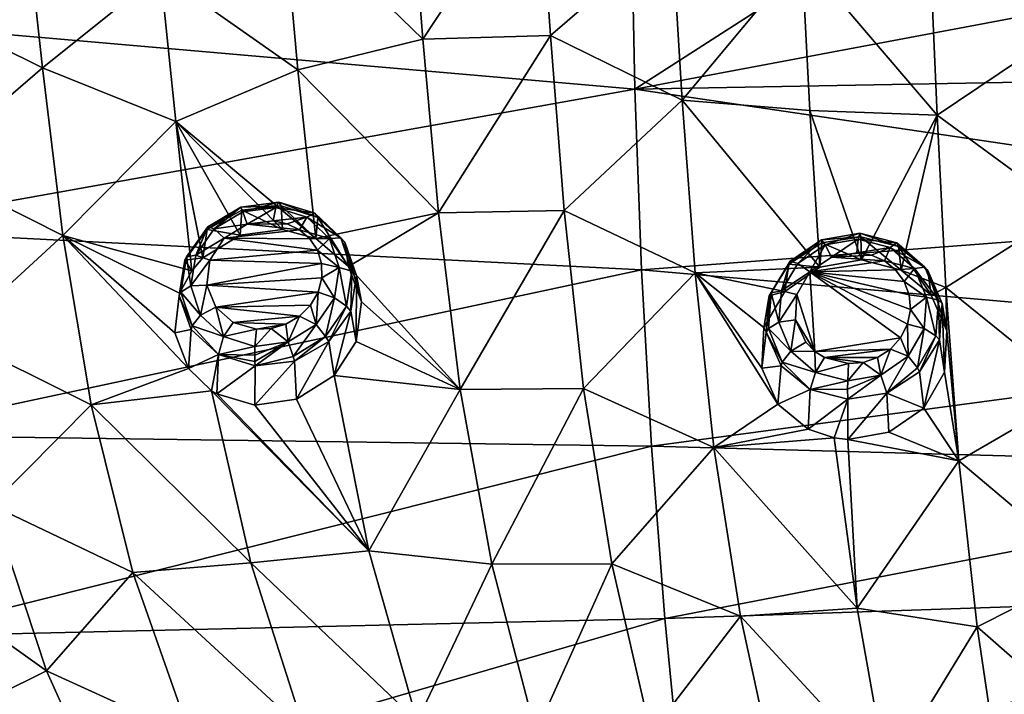
# Model space of a CAD drawing. Units: millimetres. Extents: x -194 to 100, y -1030 to 173.
# Drawn here: x -66 to -50, y -708 to -697 of the extents above; entities that cross this region are included whole.
import ezdxf

# ---------------------------------------------------------------- set-up
doc = ezdxf.new("R2010")
doc.units = ezdxf.units.MM
doc.header["$LTSCALE"] = 41.718519
for name, color, linetype in [('239', 7, 'CONTINUOUS'), ('395', 7, 'CONTINUOUS'), ('406', 7, 'CONTINUOUS'), ('587', 7, 'CONTINUOUS'), ('588', 7, 'CONTINUOUS'), ('589', 7, 'CONTINUOUS'), ('590', 7, 'CONTINUOUS'), ('635', 7, 'CONTINUOUS'), ('636', 7, 'CONTINUOUS'), ('637', 7, 'CONTINUOUS'), ('638', 7, 'CONTINUOUS')]:
    doc.layers.add(name, color=color, linetype=linetype)

msp = doc.modelspace()

# ---------------------------------------------------------------- linework, layer by layer
at = {"layer": '239', "linetype": 'CONTINUOUS'}
for points in [[(-56.015, -698.161, -54.599), (-56.072, -695.22, -51.917), (-68.728, -697.054, -56.972), (-56.015, -698.161, -54.599)], [(-51.878, -695.501, -51.537), (-56.072, -695.22, -51.917), (-56.015, -698.161, -54.599), (-51.878, -695.501, -51.537)], [(-43.1, -695.734, -51.221), (-51.878, -695.501, -51.537), (-56.015, -698.161, -54.599), (-43.1, -695.734, -51.221)], [(-43.1, -697.928, -53.258), (-43.1, -695.734, -51.221), (-56.015, -698.161, -54.599), (-43.1, -697.928, -53.258)], [(-68.537, -700.4, -59.96), (-56.015, -698.161, -54.599), (-68.728, -697.054, -56.972), (-68.537, -700.4, -59.96)], [(-43.1, -700.071, -55.322), (-43.1, -697.928, -53.258), (-56.015, -698.161, -54.599), (-43.1, -700.071, -55.322)], [(-55.907, -701.043, -57.343), (-56.015, -698.161, -54.599), (-68.537, -700.4, -59.96), (-55.907, -701.043, -57.343)], [(-55.907, -701.043, -57.343), (-43.1, -700.071, -55.322), (-56.015, -698.161, -54.599), (-55.907, -701.043, -57.343)], [(-43.1, -702.162, -57.412), (-43.1, -700.071, -55.322), (-55.907, -701.043, -57.343), (-43.1, -702.162, -57.412)], [(-68.243, -703.683, -63.002), (-55.907, -701.043, -57.343), (-68.537, -700.4, -59.96), (-68.243, -703.683, -63.002)], [(-55.746, -703.86, -60.147), (-55.907, -701.043, -57.343), (-68.243, -703.683, -63.002), (-55.746, -703.86, -60.147)], [(-55.746, -703.86, -60.147), (-43.1, -702.162, -57.412), (-55.907, -701.043, -57.343), (-55.746, -703.86, -60.147)], [(-43.1, -704.202, -59.527), (-43.1, -702.162, -57.412), (-55.746, -703.86, -60.147), (-43.1, -704.202, -59.527)], [(-67.844, -706.897, -66.094), (-55.746, -703.86, -60.147), (-68.243, -703.683, -63.002), (-67.844, -706.897, -66.094)], [(-55.533, -706.608, -63.009), (-55.746, -703.86, -60.147), (-67.844, -706.897, -66.094), (-55.533, -706.608, -63.009)], [(-55.533, -706.608, -63.009), (-43.1, -704.202, -59.527), (-55.746, -703.86, -60.147), (-55.533, -706.608, -63.009)], [(-43.1, -706.188, -61.666), (-43.1, -704.202, -59.527), (-55.533, -706.608, -63.009), (-43.1, -706.188, -61.666)], [(-55.272, -709.281, -65.926), (-43.1, -706.188, -61.666), (-55.533, -706.608, -63.009), (-55.272, -709.281, -65.926)], [(-43.1, -708.12, -63.827), (-43.1, -706.188, -61.666), (-55.272, -709.281, -65.926), (-43.1, -708.12, -63.827)], [(-67.349, -710.037, -69.232), (-55.533, -706.608, -63.009), (-67.844, -706.897, -66.094), (-67.349, -710.037, -69.232)], [(-55.272, -709.281, -65.926), (-55.533, -706.608, -63.009), (-67.349, -710.037, -69.232), (-55.272, -709.281, -65.926)]]:
    msp.add_3dface(points, dxfattribs=at)
at = {"layer": '395', "linetype": 'CONTINUOUS'}
for points in [[(-49.209, -697.246, -92.875), (-51.303, -695.894, -92.124), (-49.294, -694.454, -91.551), (-49.209, -697.246, -92.875)], [(-59.396, -697.364, -92.044), (-61.63, -695.196, -90.649), (-59.612, -694.636, -90.651), (-59.396, -697.364, -92.044)], [(-57.551, -694.565, -90.879), (-59.396, -697.364, -92.044), (-59.612, -694.636, -90.651), (-57.551, -694.565, -90.879)], [(-57.551, -694.565, -90.879), (-57.361, -697.307, -92.255), (-59.396, -697.364, -92.044), (-57.551, -694.565, -90.879)], [(-57.551, -694.565, -90.879), (-55.424, -695.636, -91.651), (-57.361, -697.307, -92.255), (-57.551, -694.565, -90.879)], [(-67.638, -696.747, -90.41), (-65.754, -695.187, -89.947), (-65.469, -697.824, -91.368), (-67.638, -696.747, -90.41)], [(-65.754, -695.187, -89.947), (-63.584, -696.312, -90.916), (-65.469, -697.824, -91.368), (-65.754, -695.187, -89.947)], [(-61.63, -695.196, -90.649), (-61.391, -697.855, -92.019), (-63.584, -696.312, -90.916), (-61.63, -695.196, -90.649)], [(-61.391, -697.855, -92.019), (-61.63, -695.196, -90.649), (-59.396, -697.364, -92.044), (-61.391, -697.855, -92.019)], [(-55.424, -695.636, -91.651), (-55.255, -698.336, -92.944), (-57.361, -697.307, -92.255), (-55.424, -695.636, -91.651)], [(-55.255, -698.336, -92.944), (-55.424, -695.636, -91.651), (-53.348, -696.047, -92.042), (-55.255, -698.336, -92.944)], [(-51.303, -695.894, -92.124), (-51.189, -698.579, -93.36), (-53.348, -696.047, -92.042), (-51.303, -695.894, -92.124)], [(-51.189, -698.579, -93.36), (-51.303, -695.894, -92.124), (-49.209, -697.246, -92.875), (-51.189, -698.579, -93.36)], [(-53.218, -698.502, -93.187), (-55.255, -698.336, -92.944), (-53.348, -696.047, -92.042), (-53.218, -698.502, -93.187)], [(-51.189, -698.579, -93.36), (-53.218, -698.502, -93.187), (-53.348, -696.047, -92.042), (-51.189, -698.579, -93.36)], [(-63.584, -696.312, -90.916), (-63.34, -698.677, -92.134), (-65.469, -697.824, -91.368), (-63.584, -696.312, -90.916)], [(-61.391, -697.855, -92.019), (-63.34, -698.677, -92.134), (-63.584, -696.312, -90.916), (-61.391, -697.855, -92.019)], [(-67.307, -699.409, -91.833), (-67.638, -696.747, -90.41), (-65.469, -697.824, -91.368), (-67.307, -699.409, -91.833)], [(-57.361, -697.307, -92.255), (-59.149, -700.138, -93.357), (-59.396, -697.364, -92.044), (-57.361, -697.307, -92.255)], [(-57.361, -697.307, -92.255), (-57.142, -700.1, -93.549), (-59.149, -700.138, -93.357), (-57.361, -697.307, -92.255)], [(-57.361, -697.307, -92.255), (-55.255, -698.336, -92.944), (-57.142, -700.1, -93.549), (-57.361, -697.307, -92.255)], [(-49.111, -700.098, -94.112), (-51.189, -698.579, -93.36), (-49.209, -697.246, -92.875), (-49.111, -700.098, -94.112)], [(-59.149, -700.138, -93.357), (-61.391, -697.855, -92.019), (-59.396, -697.364, -92.044), (-59.149, -700.138, -93.357)], [(-67.307, -699.409, -91.833), (-65.469, -697.824, -91.368), (-65.144, -700.498, -92.72), (-67.307, -699.409, -91.833)], [(-65.469, -697.824, -91.368), (-63.34, -698.677, -92.134), (-65.144, -700.498, -92.72), (-65.469, -697.824, -91.368)], [(-61.391, -697.855, -92.019), (-61.107, -700.544, -93.306), (-63.34, -698.677, -92.134), (-61.391, -697.855, -92.019)], [(-61.107, -700.544, -93.306), (-61.391, -697.855, -92.019), (-59.149, -700.138, -93.357), (-61.107, -700.544, -93.306)], [(-55.255, -698.336, -92.944), (-55.051, -701.093, -94.153), (-57.142, -700.1, -93.549), (-55.255, -698.336, -92.944)], [(-55.051, -701.093, -94.153), (-55.255, -698.336, -92.944), (-53.062, -701.005, -94.263), (-55.051, -701.093, -94.153)], [(-53.062, -701.005, -94.263), (-55.255, -698.336, -92.944), (-53.218, -698.502, -93.187), (-53.062, -701.005, -94.263)], [(-53.218, -698.502, -93.187), (-51.189, -698.579, -93.36), (-52.395, -700.888, -94.259), (-53.218, -698.502, -93.187)], [(-53.062, -701.005, -94.263), (-53.218, -698.502, -93.187), (-52.395, -700.888, -94.259), (-53.062, -701.005, -94.263)], [(-63.34, -698.677, -92.134), (-63.086, -701.06, -93.277), (-65.144, -700.498, -92.72), (-63.34, -698.677, -92.134)], [(-63.34, -698.677, -92.134), (-61.107, -700.544, -93.306), (-61.639, -700.401, -93.175), (-63.34, -698.677, -92.134)], [(-63.086, -701.06, -93.277), (-63.34, -698.677, -92.134), (-62.908, -700.856, -93.211), (-63.086, -701.06, -93.277)], [(-63.34, -698.677, -92.134), (-61.639, -700.401, -93.175), (-62.313, -700.491, -93.127), (-63.34, -698.677, -92.134)], [(-62.908, -700.856, -93.211), (-63.34, -698.677, -92.134), (-62.313, -700.491, -93.127), (-62.908, -700.856, -93.211)], [(-52.395, -700.888, -94.259), (-51.189, -698.579, -93.36), (-51.764, -701.052, -94.364), (-52.395, -700.888, -94.259)], [(-51.189, -698.579, -93.36), (-51.047, -701.325, -94.514), (-51.764, -701.052, -94.364), (-51.189, -698.579, -93.36)], [(-51.047, -701.325, -94.514), (-51.189, -698.579, -93.36), (-49.111, -700.098, -94.112), (-51.047, -701.325, -94.514)], [(-66.896, -702.103, -93.176), (-67.307, -699.409, -91.833), (-65.144, -700.498, -92.72), (-66.896, -702.103, -93.176)], [(-60.586, -700.991, -93.565), (-61.107, -700.544, -93.306), (-59.149, -700.138, -93.357), (-60.586, -700.991, -93.565)], [(-58.802, -702.956, -94.569), (-60.586, -700.991, -93.565), (-59.149, -700.138, -93.357), (-58.802, -702.956, -94.569)], [(-57.142, -700.1, -93.549), (-58.802, -702.956, -94.569), (-59.149, -700.138, -93.357), (-57.142, -700.1, -93.549)], [(-57.142, -700.1, -93.549), (-56.833, -702.939, -94.742), (-58.802, -702.956, -94.569), (-57.142, -700.1, -93.549)], [(-57.142, -700.1, -93.549), (-55.051, -701.093, -94.153), (-56.833, -702.939, -94.742), (-57.142, -700.1, -93.549)], [(-48.97, -703.009, -95.251), (-51.047, -701.325, -94.514), (-49.111, -700.098, -94.112), (-48.97, -703.009, -95.251)], [(-66.896, -702.103, -93.176), (-65.144, -700.498, -92.72), (-64.691, -703.197, -93.977), (-66.896, -702.103, -93.176)], [(-63.356, -702.052, -93.674), (-63.136, -702.619, -93.943), (-65.144, -700.498, -92.72), (-63.356, -702.052, -93.674)], [(-65.144, -700.498, -92.72), (-63.136, -702.619, -93.943), (-64.691, -703.197, -93.977), (-65.144, -700.498, -92.72)], [(-63.281, -701.419, -93.409), (-63.356, -702.052, -93.674), (-65.144, -700.498, -92.72), (-63.281, -701.419, -93.409)], [(-63.086, -701.06, -93.277), (-63.281, -701.419, -93.409), (-65.144, -700.498, -92.72), (-63.086, -701.06, -93.277)], [(-60.377, -701.558, -93.832), (-60.586, -700.991, -93.565), (-58.802, -702.956, -94.569), (-60.377, -701.558, -93.832)], [(-53.62, -701.389, -94.38), (-55.051, -701.093, -94.153), (-53.062, -701.005, -94.263), (-53.62, -701.389, -94.38)], [(-51.764, -701.052, -94.364), (-51.047, -701.325, -94.514), (-51.284, -701.451, -94.551), (-51.764, -701.052, -94.364)], [(-55.051, -701.093, -94.153), (-54.75, -703.877, -95.256), (-56.833, -702.939, -94.742), (-55.051, -701.093, -94.153)], [(-54.75, -703.877, -95.256), (-55.051, -701.093, -94.153), (-53.728, -703.188, -95.071), (-54.75, -703.877, -95.256)], [(-53.728, -703.188, -95.071), (-55.051, -701.093, -94.153), (-53.986, -702.612, -94.835), (-53.728, -703.188, -95.071)], [(-53.986, -702.612, -94.835), (-55.051, -701.093, -94.153), (-53.952, -701.966, -94.586), (-53.986, -702.612, -94.835)], [(-53.952, -701.966, -94.586), (-55.051, -701.093, -94.153), (-53.62, -701.389, -94.38), (-53.952, -701.966, -94.586)], [(-51.284, -701.451, -94.551), (-51.047, -701.325, -94.514), (-51.032, -702.019, -94.786), (-51.284, -701.451, -94.551)], [(-50.84, -704.092, -95.563), (-51.047, -701.325, -94.514), (-48.97, -703.009, -95.251), (-50.84, -704.092, -95.563)], [(-51.047, -701.325, -94.514), (-50.84, -704.092, -95.563), (-51.032, -702.019, -94.786), (-51.047, -701.325, -94.514)], [(-60.459, -702.19, -94.087), (-60.377, -701.558, -93.832), (-58.802, -702.956, -94.569), (-60.459, -702.19, -94.087)], [(-51.032, -702.019, -94.786), (-50.84, -704.092, -95.563), (-51.07, -702.676, -95.034), (-51.032, -702.019, -94.786)], [(-66.281, -704.798, -94.408), (-66.896, -702.103, -93.176), (-64.691, -703.197, -93.977), (-66.281, -704.798, -94.408)], [(-60.81, -702.73, -94.268), (-60.459, -702.19, -94.087), (-58.802, -702.956, -94.569), (-60.81, -702.73, -94.268)], [(-63.136, -702.619, -93.943), (-62.768, -702.974, -94.136), (-64.691, -703.197, -93.977), (-63.136, -702.619, -93.943)], [(-60.81, -702.73, -94.268), (-60.261, -705.529, -95.395), (-61.413, -703.11, -94.354), (-60.81, -702.73, -94.268)], [(-60.261, -705.529, -95.395), (-60.81, -702.73, -94.268), (-58.802, -702.956, -94.569), (-60.261, -705.529, -95.395)], [(-51.07, -702.676, -95.034), (-50.84, -704.092, -95.563), (-51.402, -703.251, -95.231), (-51.07, -702.676, -95.034)], [(-58.293, -705.74, -95.648), (-60.261, -705.529, -95.395), (-58.802, -702.956, -94.569), (-58.293, -705.74, -95.648)], [(-56.833, -702.939, -94.742), (-58.293, -705.74, -95.648), (-58.802, -702.956, -94.569), (-56.833, -702.939, -94.742)], [(-56.833, -702.939, -94.742), (-56.381, -705.737, -95.799), (-58.293, -705.74, -95.648), (-56.833, -702.939, -94.742)], [(-56.833, -702.939, -94.742), (-54.75, -703.877, -95.256), (-56.381, -705.737, -95.799), (-56.833, -702.939, -94.742)], [(-62.768, -702.974, -94.136), (-62.14, -705.717, -95.27), (-64.691, -703.197, -93.977), (-62.768, -702.974, -94.136)], [(-60.261, -705.529, -95.395), (-62.14, -705.717, -95.27), (-62.768, -702.974, -94.136), (-60.261, -705.529, -95.395)], [(-60.261, -705.529, -95.395), (-62.768, -702.974, -94.136), (-62.687, -703.022, -94.166), (-60.261, -705.529, -95.395)], [(-62.076, -703.202, -94.313), (-60.261, -705.529, -95.395), (-62.687, -703.022, -94.166), (-62.076, -703.202, -94.313)], [(-61.413, -703.11, -94.354), (-60.261, -705.529, -95.395), (-62.076, -703.202, -94.313), (-61.413, -703.11, -94.354)], [(-48.767, -705.84, -96.241), (-50.84, -704.092, -95.563), (-48.97, -703.009, -95.251), (-48.767, -705.84, -96.241)], [(-66.281, -704.798, -94.408), (-64.691, -703.197, -93.977), (-64.024, -705.876, -95.115), (-66.281, -704.798, -94.408)], [(-64.691, -703.197, -93.977), (-62.14, -705.717, -95.27), (-64.024, -705.876, -95.115), (-64.691, -703.197, -93.977)], [(-53.245, -703.588, -95.25), (-54.75, -703.877, -95.256), (-53.728, -703.188, -95.071), (-53.245, -703.588, -95.25)], [(-51.402, -703.251, -95.231), (-50.84, -704.092, -95.563), (-51.958, -703.635, -95.342), (-51.402, -703.251, -95.231)], [(-52.832, -703.727, -95.326), (-54.75, -703.877, -95.256), (-53.245, -703.588, -95.25), (-52.832, -703.727, -95.326)], [(-52.466, -706.441, -96.279), (-54.75, -703.877, -95.256), (-52.832, -703.727, -95.326), (-52.466, -706.441, -96.279)], [(-52.466, -706.441, -96.279), (-52.832, -703.727, -95.326), (-52.614, -703.751, -95.347), (-52.466, -706.441, -96.279)], [(-51.958, -703.635, -95.342), (-50.84, -704.092, -95.563), (-52.614, -703.751, -95.347), (-51.958, -703.635, -95.342)], [(-50.84, -704.092, -95.563), (-52.466, -706.441, -96.279), (-52.614, -703.751, -95.347), (-50.84, -704.092, -95.563)], [(-54.75, -703.877, -95.256), (-54.325, -706.571, -96.216), (-56.381, -705.737, -95.799), (-54.75, -703.877, -95.256)], [(-54.325, -706.571, -96.216), (-54.75, -703.877, -95.256), (-52.466, -706.441, -96.279), (-54.325, -706.571, -96.216)], [(-50.84, -704.092, -95.563), (-50.55, -706.739, -96.463), (-52.466, -706.441, -96.279), (-50.84, -704.092, -95.563)], [(-50.55, -706.739, -96.463), (-50.84, -704.092, -95.563), (-48.767, -705.84, -96.241), (-50.55, -706.739, -96.463)], [(-65.402, -707.445, -95.515), (-67.996, -705.599, -94.478), (-66.281, -704.798, -94.408), (-65.402, -707.445, -95.515)], [(-65.402, -707.445, -95.515), (-66.281, -704.798, -94.408), (-64.024, -705.876, -95.115), (-65.402, -707.445, -95.515)], [(-66.971, -708.218, -95.588), (-67.996, -705.599, -94.478), (-65.402, -707.445, -95.515), (-66.971, -708.218, -95.588)], [(-60.261, -705.529, -95.395), (-59.49, -708.244, -96.378), (-62.14, -705.717, -95.27), (-60.261, -705.529, -95.395)], [(-59.49, -708.244, -96.378), (-60.261, -705.529, -95.395), (-58.293, -705.74, -95.648), (-59.49, -708.244, -96.378)], [(-62.14, -705.717, -95.27), (-61.286, -708.398, -96.269), (-64.024, -705.876, -95.115), (-62.14, -705.717, -95.27)], [(-59.49, -708.244, -96.378), (-61.286, -708.398, -96.269), (-62.14, -705.717, -95.27), (-59.49, -708.244, -96.378)], [(-57.591, -708.431, -96.585), (-59.49, -708.244, -96.378), (-58.293, -705.74, -95.648), (-57.591, -708.431, -96.585)], [(-56.381, -705.737, -95.799), (-57.591, -708.431, -96.585), (-58.293, -705.74, -95.648), (-56.381, -705.737, -95.799)], [(-56.381, -705.737, -95.799), (-55.76, -708.435, -96.711), (-57.591, -708.431, -96.585), (-56.381, -705.737, -95.799)], [(-56.381, -705.737, -95.799), (-54.325, -706.571, -96.216), (-55.76, -708.435, -96.711), (-56.381, -705.737, -95.799)], [(-65.402, -707.445, -95.515), (-64.024, -705.876, -95.115), (-63.105, -708.492, -96.122), (-65.402, -707.445, -95.515)], [(-64.024, -705.876, -95.115), (-61.286, -708.398, -96.269), (-63.105, -708.492, -96.122), (-64.024, -705.876, -95.115)], [(-48.489, -708.545, -97.081), (-50.55, -706.739, -96.463), (-48.767, -705.84, -96.241), (-48.489, -708.545, -97.081)], [(-54.325, -706.571, -96.216), (-53.759, -709.191, -97.05), (-55.76, -708.435, -96.711), (-54.325, -706.571, -96.216)], [(-51.99, -709.1, -97.111), (-54.325, -706.571, -96.216), (-52.466, -706.441, -96.279), (-51.99, -709.1, -97.111)], [(-53.759, -709.191, -97.05), (-54.325, -706.571, -96.216), (-51.99, -709.1, -97.111), (-53.759, -709.191, -97.05)], [(-50.55, -706.739, -96.463), (-51.99, -709.1, -97.111), (-52.466, -706.441, -96.279), (-50.55, -706.739, -96.463)], [(-50.55, -706.739, -96.463), (-50.168, -709.32, -97.247), (-51.99, -709.1, -97.111), (-50.55, -706.739, -96.463)], [(-50.168, -709.32, -97.247), (-50.55, -706.739, -96.463), (-48.489, -708.545, -97.081), (-50.168, -709.32, -97.247)], [(-64.229, -710.054, -96.494), (-66.971, -708.218, -95.588), (-65.402, -707.445, -95.515), (-64.229, -710.054, -96.494)], [(-64.229, -710.054, -96.494), (-65.402, -707.445, -95.515), (-63.105, -708.492, -96.122), (-64.229, -710.054, -96.494)]]:
    msp.add_3dface(points, dxfattribs=at)
at = {"layer": '406', "linetype": 'CONTINUOUS'}
for points in [[(-61.787, -700.263, -94.566), (-61.562, -700.309, -94.615), (-62.199, -700.316, -94.536), (-61.787, -700.263, -94.566)], [(-62.199, -700.316, -94.536), (-61.364, -700.406, -94.682), (-62.567, -700.54, -94.587), (-62.199, -700.316, -94.536)], [(-61.364, -700.406, -94.682), (-61.199, -700.548, -94.764), (-62.567, -700.54, -94.587), (-61.364, -700.406, -94.682)], [(-61.562, -700.309, -94.615), (-61.364, -700.406, -94.682), (-62.199, -700.316, -94.536), (-61.562, -700.309, -94.615)], [(-62.567, -700.54, -94.587), (-61.079, -700.729, -94.857), (-62.799, -700.889, -94.71), (-62.567, -700.54, -94.587)], [(-61.199, -700.548, -94.764), (-61.079, -700.729, -94.857), (-62.567, -700.54, -94.587), (-61.199, -700.548, -94.764)], [(-61.079, -700.729, -94.857), (-61.012, -700.942, -94.956), (-62.799, -700.889, -94.71), (-61.079, -700.729, -94.857)], [(-62.799, -700.889, -94.71), (-61.012, -700.942, -94.956), (-62.844, -701.287, -94.877), (-62.799, -700.889, -94.71)], [(-52.874, -700.843, -95.655), (-52.028, -700.904, -95.732), (-53.221, -701.079, -95.727), (-52.874, -700.843, -95.655)], [(-52.028, -700.904, -95.732), (-51.85, -701.046, -95.799), (-53.221, -701.079, -95.727), (-52.028, -700.904, -95.732)], [(-52.469, -700.773, -95.653), (-52.238, -700.811, -95.683), (-52.874, -700.843, -95.655), (-52.469, -700.773, -95.653)], [(-52.238, -700.811, -95.683), (-52.028, -700.904, -95.732), (-52.874, -700.843, -95.655), (-52.238, -700.811, -95.683)], [(-61.012, -700.942, -94.956), (-61.008, -701.171, -95.054), (-62.844, -701.287, -94.877), (-61.012, -700.942, -94.956)], [(-53.221, -701.079, -95.727), (-53.14, -702.347, -96.224), (-53.429, -701.439, -95.855), (-53.221, -701.079, -95.727)], [(-51.85, -701.046, -95.799), (-51.715, -701.229, -95.879), (-53.221, -701.079, -95.727), (-51.85, -701.046, -95.799)], [(-51.661, -701.911, -96.146), (-51.771, -702.128, -96.222), (-53.221, -701.079, -95.727), (-51.661, -701.911, -96.146)], [(-53.221, -701.079, -95.727), (-51.771, -702.128, -96.222), (-53.14, -702.347, -96.224), (-53.221, -701.079, -95.727)], [(-51.615, -701.678, -96.059), (-51.661, -701.911, -96.146), (-53.221, -701.079, -95.727), (-51.615, -701.678, -96.059)], [(-51.634, -701.445, -95.968), (-51.615, -701.678, -96.059), (-53.221, -701.079, -95.727), (-51.634, -701.445, -95.968)], [(-51.715, -701.229, -95.879), (-51.634, -701.445, -95.968), (-53.221, -701.079, -95.727), (-51.715, -701.229, -95.879)], [(-61.008, -701.171, -95.054), (-61.069, -701.4, -95.144), (-62.844, -701.287, -94.877), (-61.008, -701.171, -95.054)], [(-62.844, -701.287, -94.877), (-61.069, -701.4, -95.144), (-62.703, -701.642, -95.047), (-62.844, -701.287, -94.877)], [(-61.069, -701.4, -95.144), (-61.192, -701.61, -95.218), (-62.703, -701.642, -95.047), (-61.069, -701.4, -95.144)], [(-53.429, -701.439, -95.855), (-53.14, -702.347, -96.224), (-53.449, -701.843, -96.012), (-53.429, -701.439, -95.855)], [(-61.192, -701.61, -95.218), (-61.367, -701.785, -95.27), (-62.703, -701.642, -95.047), (-61.192, -701.61, -95.218)], [(-62.703, -701.642, -95.047), (-61.367, -701.785, -95.27), (-62.423, -701.887, -95.185), (-62.703, -701.642, -95.047)], [(-61.367, -701.785, -95.27), (-61.582, -701.911, -95.297), (-62.423, -701.887, -95.185), (-61.367, -701.785, -95.27)], [(-53.449, -701.843, -96.012), (-53.14, -702.347, -96.224), (-53.285, -702.201, -96.16), (-53.449, -701.843, -96.012)], [(-61.582, -701.911, -95.297), (-62.053, -701.993, -95.275), (-62.423, -701.887, -95.185), (-61.582, -701.911, -95.297)], [(-61.816, -701.982, -95.298), (-62.053, -701.993, -95.275), (-61.582, -701.911, -95.297), (-61.816, -701.982, -95.298)], [(-51.771, -702.128, -96.222), (-51.934, -702.31, -96.282), (-53.14, -702.347, -96.224), (-51.771, -702.128, -96.222)], [(-53.14, -702.347, -96.224), (-51.934, -702.31, -96.282), (-52.984, -702.446, -96.271), (-53.14, -702.347, -96.224)], [(-51.934, -702.31, -96.282), (-52.138, -702.443, -96.32), (-52.984, -702.446, -96.271), (-51.934, -702.31, -96.282)], [(-52.138, -702.443, -96.32), (-52.366, -702.522, -96.337), (-52.984, -702.446, -96.271), (-52.138, -702.443, -96.32)], [(-52.366, -702.522, -96.337), (-52.602, -702.542, -96.331), (-52.984, -702.446, -96.271), (-52.366, -702.522, -96.337)]]:
    msp.add_3dface(points, dxfattribs=at)
at = {"layer": '587', "linetype": 'CONTINUOUS'}
for points in [[(-61.639, -700.401, -93.175), (-61.107, -700.544, -93.306), (-61.656, -700.026, -93.881), (-61.639, -700.401, -93.175)], [(-61.656, -700.026, -93.881), (-61.107, -700.544, -93.306), (-61.071, -700.208, -94.024), (-61.656, -700.026, -93.881)], [(-61.107, -700.544, -93.306), (-60.586, -700.991, -93.565), (-61.071, -700.208, -94.024), (-61.107, -700.544, -93.306)], [(-61.071, -700.208, -94.024), (-60.586, -700.991, -93.565), (-60.643, -700.603, -94.261), (-61.071, -700.208, -94.024)], [(-60.586, -700.991, -93.565), (-60.377, -701.558, -93.832), (-60.643, -700.603, -94.261), (-60.586, -700.991, -93.565)], [(-60.643, -700.603, -94.261), (-60.377, -701.558, -93.832), (-60.455, -701.135, -94.544), (-60.643, -700.603, -94.261)], [(-60.455, -701.135, -94.544), (-60.459, -702.19, -94.087), (-60.545, -701.702, -94.819), (-60.455, -701.135, -94.544)], [(-60.377, -701.558, -93.832), (-60.459, -702.19, -94.087), (-60.455, -701.135, -94.544), (-60.377, -701.558, -93.832)], [(-60.545, -701.702, -94.819), (-60.81, -702.73, -94.268), (-60.898, -702.191, -95.031), (-60.545, -701.702, -94.819)], [(-60.459, -702.19, -94.087), (-60.81, -702.73, -94.268), (-60.545, -701.702, -94.819), (-60.459, -702.19, -94.087)], [(-60.898, -702.191, -95.031), (-61.413, -703.11, -94.354), (-61.444, -702.502, -95.138), (-60.898, -702.191, -95.031)], [(-60.81, -702.73, -94.268), (-61.413, -703.11, -94.354), (-60.898, -702.191, -95.031), (-60.81, -702.73, -94.268)], [(-61.413, -703.11, -94.354), (-62.076, -703.202, -94.313), (-61.444, -702.502, -95.138), (-61.413, -703.11, -94.354)], [(-61.444, -702.502, -95.138), (-62.076, -703.202, -94.313), (-62.072, -702.574, -95.12), (-61.444, -702.502, -95.138)]]:
    msp.add_3dface(points, dxfattribs=at)
at = {"layer": '588', "linetype": 'CONTINUOUS'}
for points in [[(-62.839, -700.404, -93.967), (-62.313, -700.491, -93.127), (-62.288, -700.095, -93.859), (-62.839, -700.404, -93.967)], [(-62.313, -700.491, -93.127), (-61.639, -700.401, -93.175), (-62.288, -700.095, -93.859), (-62.313, -700.491, -93.127)], [(-61.639, -700.401, -93.175), (-61.656, -700.026, -93.881), (-62.288, -700.095, -93.859), (-61.639, -700.401, -93.175)], [(-63.195, -700.893, -94.183), (-62.908, -700.856, -93.211), (-62.839, -700.404, -93.967), (-63.195, -700.893, -94.183)], [(-62.908, -700.856, -93.211), (-62.313, -700.491, -93.127), (-62.839, -700.404, -93.967), (-62.908, -700.856, -93.211)], [(-63.286, -701.461, -94.461), (-63.281, -701.419, -93.409), (-63.195, -700.893, -94.183), (-63.286, -701.461, -94.461)], [(-63.281, -701.419, -93.409), (-63.086, -701.06, -93.277), (-63.195, -700.893, -94.183), (-63.281, -701.419, -93.409)], [(-63.086, -701.06, -93.277), (-62.908, -700.856, -93.211), (-63.195, -700.893, -94.183), (-63.086, -701.06, -93.277)], [(-63.356, -702.052, -93.674), (-63.281, -701.419, -93.409), (-63.286, -701.461, -94.461), (-63.356, -702.052, -93.674)], [(-63.094, -701.997, -94.745), (-63.356, -702.052, -93.674), (-63.286, -701.461, -94.461), (-63.094, -701.997, -94.745)], [(-63.136, -702.619, -93.943), (-63.356, -702.052, -93.674), (-63.094, -701.997, -94.745), (-63.136, -702.619, -93.943)], [(-62.661, -702.394, -94.98), (-63.136, -702.619, -93.943), (-63.094, -701.997, -94.745), (-62.661, -702.394, -94.98)], [(-62.768, -702.974, -94.136), (-63.136, -702.619, -93.943), (-62.661, -702.394, -94.98), (-62.768, -702.974, -94.136)], [(-62.687, -703.022, -94.166), (-62.768, -702.974, -94.136), (-62.661, -702.394, -94.98), (-62.687, -703.022, -94.166)], [(-62.072, -702.574, -95.12), (-62.687, -703.022, -94.166), (-62.661, -702.394, -94.98), (-62.072, -702.574, -95.12)], [(-62.076, -703.202, -94.313), (-62.687, -703.022, -94.166), (-62.072, -702.574, -95.12), (-62.076, -703.202, -94.313)]]:
    msp.add_3dface(points, dxfattribs=at)
at = {"layer": '589', "linetype": 'CONTINUOUS'}
for points in [[(-52.395, -700.888, -94.259), (-51.764, -701.052, -94.364), (-52.404, -700.518, -94.957), (-52.395, -700.888, -94.259)], [(-52.404, -700.518, -94.957), (-51.764, -701.052, -94.364), (-51.802, -700.674, -95.057), (-52.404, -700.518, -94.957)], [(-51.764, -701.052, -94.364), (-51.284, -701.451, -94.551), (-51.802, -700.674, -95.057), (-51.764, -701.052, -94.364)], [(-51.802, -700.674, -95.057), (-51.284, -701.451, -94.551), (-51.339, -701.053, -95.258), (-51.802, -700.674, -95.057)], [(-51.284, -701.451, -94.551), (-51.032, -702.019, -94.786), (-51.339, -701.053, -95.258), (-51.284, -701.451, -94.551)], [(-51.339, -701.053, -95.258), (-51.032, -702.019, -94.786), (-51.106, -701.584, -95.52), (-51.339, -701.053, -95.258)], [(-51.106, -701.584, -95.52), (-51.07, -702.676, -95.034), (-51.152, -702.163, -95.789), (-51.106, -701.584, -95.52)], [(-51.032, -702.019, -94.786), (-51.07, -702.676, -95.034), (-51.106, -701.584, -95.52), (-51.032, -702.019, -94.786)], [(-51.152, -702.163, -95.789), (-51.402, -703.251, -95.231), (-51.468, -702.673, -96.015), (-51.152, -702.163, -95.789)], [(-51.07, -702.676, -95.034), (-51.402, -703.251, -95.231), (-51.152, -702.163, -95.789), (-51.07, -702.676, -95.034)], [(-51.468, -702.673, -96.015), (-51.402, -703.251, -95.231), (-51.99, -703.011, -96.149), (-51.468, -702.673, -96.015)], [(-51.958, -703.635, -95.342), (-52.614, -703.751, -95.347), (-51.99, -703.011, -96.149), (-51.958, -703.635, -95.342)], [(-51.99, -703.011, -96.149), (-52.614, -703.751, -95.347), (-52.612, -703.111, -96.17), (-51.99, -703.011, -96.149)], [(-51.402, -703.251, -95.231), (-51.958, -703.635, -95.342), (-51.99, -703.011, -96.149), (-51.402, -703.251, -95.231)]]:
    msp.add_3dface(points, dxfattribs=at)
at = {"layer": '590', "linetype": 'CONTINUOUS'}
for points in [[(-52.395, -700.888, -94.259), (-52.404, -700.518, -94.957), (-53.028, -700.616, -94.976), (-52.395, -700.888, -94.259)], [(-53.553, -700.952, -95.114), (-53.062, -701.005, -94.263), (-53.028, -700.616, -94.976), (-53.553, -700.952, -95.114)], [(-53.062, -701.005, -94.263), (-52.395, -700.888, -94.259), (-53.028, -700.616, -94.976), (-53.062, -701.005, -94.263)], [(-53.87, -701.461, -95.342), (-53.62, -701.389, -94.38), (-53.553, -700.952, -95.114), (-53.87, -701.461, -95.342)], [(-53.62, -701.389, -94.38), (-53.062, -701.005, -94.263), (-53.553, -700.952, -95.114), (-53.62, -701.389, -94.38)], [(-53.952, -701.966, -94.586), (-53.62, -701.389, -94.38), (-53.87, -701.461, -95.342), (-53.952, -701.966, -94.586)], [(-53.915, -702.041, -95.614), (-53.952, -701.966, -94.586), (-53.87, -701.461, -95.342), (-53.915, -702.041, -95.614)], [(-53.986, -702.612, -94.835), (-53.952, -701.966, -94.586), (-53.915, -702.041, -95.614), (-53.986, -702.612, -94.835)], [(-53.68, -702.574, -95.874), (-53.986, -702.612, -94.835), (-53.915, -702.041, -95.614), (-53.68, -702.574, -95.874)], [(-53.728, -703.188, -95.071), (-53.986, -702.612, -94.835), (-53.68, -702.574, -95.874), (-53.728, -703.188, -95.071)], [(-53.215, -702.955, -96.072), (-53.728, -703.188, -95.071), (-53.68, -702.574, -95.874), (-53.215, -702.955, -96.072)], [(-53.245, -703.588, -95.25), (-53.728, -703.188, -95.071), (-53.215, -702.955, -96.072), (-53.245, -703.588, -95.25)], [(-52.612, -703.111, -96.17), (-53.245, -703.588, -95.25), (-53.215, -702.955, -96.072), (-52.612, -703.111, -96.17)], [(-52.832, -703.727, -95.326), (-53.245, -703.588, -95.25), (-52.612, -703.111, -96.17), (-52.832, -703.727, -95.326)], [(-52.614, -703.751, -95.347), (-52.832, -703.727, -95.326), (-52.612, -703.111, -96.17), (-52.614, -703.751, -95.347)]]:
    msp.add_3dface(points, dxfattribs=at)
at = {"layer": '635', "linetype": 'CONTINUOUS'}
for points in [[(-62.303, -700.045, -94.1), (-61.656, -700.026, -93.881), (-61.694, -699.966, -94.144), (-62.303, -700.045, -94.1)], [(-62.27, -700.122, -94.359), (-62.303, -700.045, -94.1), (-61.694, -699.966, -94.144), (-62.27, -700.122, -94.359)], [(-62.27, -700.122, -94.359), (-61.694, -699.966, -94.144), (-61.742, -700.053, -94.397), (-62.27, -700.122, -94.359)], [(-62.839, -700.404, -93.967), (-62.288, -700.095, -93.859), (-62.303, -700.045, -94.1), (-62.839, -700.404, -93.967)], [(-62.827, -700.357, -94.17), (-62.839, -700.404, -93.967), (-62.303, -700.045, -94.1), (-62.827, -700.357, -94.17)], [(-62.725, -700.393, -94.42), (-62.827, -700.357, -94.17), (-62.303, -700.045, -94.1), (-62.725, -700.393, -94.42)], [(-62.27, -700.122, -94.359), (-62.725, -700.393, -94.42), (-62.303, -700.045, -94.1), (-62.27, -700.122, -94.359)], [(-62.27, -700.122, -94.359), (-62.199, -700.316, -94.536), (-62.725, -700.393, -94.42), (-62.27, -700.122, -94.359)], [(-62.288, -700.095, -93.859), (-61.656, -700.026, -93.881), (-62.303, -700.045, -94.1), (-62.288, -700.095, -93.859)], [(-61.742, -700.053, -94.397), (-62.199, -700.316, -94.536), (-62.27, -700.122, -94.359), (-61.742, -700.053, -94.397)], [(-61.787, -700.263, -94.566), (-62.199, -700.316, -94.536), (-61.742, -700.053, -94.397), (-61.787, -700.263, -94.566)], [(-63.195, -700.893, -94.183), (-62.839, -700.404, -93.967), (-63.167, -700.839, -94.338), (-63.195, -700.893, -94.183)], [(-63.167, -700.839, -94.338), (-62.839, -700.404, -93.967), (-62.827, -700.357, -94.17), (-63.167, -700.839, -94.338)], [(-63.02, -700.812, -94.566), (-63.167, -700.839, -94.338), (-62.827, -700.357, -94.17), (-63.02, -700.812, -94.566)], [(-62.725, -700.393, -94.42), (-63.02, -700.812, -94.566), (-62.827, -700.357, -94.17), (-62.725, -700.393, -94.42)], [(-62.725, -700.393, -94.42), (-62.567, -700.54, -94.587), (-63.02, -700.812, -94.566), (-62.725, -700.393, -94.42)], [(-62.199, -700.316, -94.536), (-62.567, -700.54, -94.587), (-62.725, -700.393, -94.42), (-62.199, -700.316, -94.536)], [(-62.567, -700.54, -94.587), (-62.799, -700.889, -94.71), (-63.02, -700.812, -94.566), (-62.567, -700.54, -94.587)], [(-63.286, -701.461, -94.461), (-63.195, -700.893, -94.183), (-63.259, -701.4, -94.57), (-63.286, -701.461, -94.461)], [(-63.259, -701.4, -94.57), (-63.195, -700.893, -94.183), (-63.167, -700.839, -94.338), (-63.259, -701.4, -94.57)], [(-63.1, -701.301, -94.768), (-63.259, -701.4, -94.57), (-63.167, -700.839, -94.338), (-63.1, -701.301, -94.768)], [(-63.02, -700.812, -94.566), (-63.1, -701.301, -94.768), (-63.167, -700.839, -94.338), (-63.02, -700.812, -94.566)], [(-63.02, -700.812, -94.566), (-62.799, -700.889, -94.71), (-63.1, -701.301, -94.768), (-63.02, -700.812, -94.566)], [(-62.799, -700.889, -94.71), (-62.844, -701.287, -94.877), (-63.1, -701.301, -94.768), (-62.799, -700.889, -94.71)], [(-63.1, -701.301, -94.768), (-62.944, -701.766, -94.987), (-63.259, -701.4, -94.57), (-63.1, -701.301, -94.768)], [(-63.1, -701.301, -94.768), (-62.844, -701.287, -94.877), (-62.944, -701.766, -94.987), (-63.1, -701.301, -94.768)], [(-62.844, -701.287, -94.877), (-62.703, -701.642, -95.047), (-62.944, -701.766, -94.987), (-62.844, -701.287, -94.877)], [(-63.079, -701.936, -94.823), (-63.286, -701.461, -94.461), (-63.259, -701.4, -94.57), (-63.079, -701.936, -94.823)], [(-63.094, -701.997, -94.745), (-63.286, -701.461, -94.461), (-63.079, -701.936, -94.823), (-63.094, -701.997, -94.745)], [(-62.944, -701.766, -94.987), (-63.079, -701.936, -94.823), (-63.259, -701.4, -94.57), (-62.944, -701.766, -94.987)], [(-62.944, -701.766, -94.987), (-62.703, -701.642, -95.047), (-62.579, -702.111, -95.179), (-62.944, -701.766, -94.987)], [(-62.703, -701.642, -95.047), (-62.423, -701.887, -95.185), (-62.579, -702.111, -95.179), (-62.703, -701.642, -95.047)], [(-62.944, -701.766, -94.987), (-62.579, -702.111, -95.179), (-63.079, -701.936, -94.823), (-62.944, -701.766, -94.987)], [(-62.661, -702.394, -94.98), (-63.094, -701.997, -94.745), (-63.079, -701.936, -94.823), (-62.661, -702.394, -94.98)], [(-62.579, -702.111, -95.179), (-62.661, -702.394, -94.98), (-63.079, -701.936, -94.823), (-62.579, -702.111, -95.179)], [(-62.423, -701.887, -95.185), (-62.053, -701.993, -95.275), (-62.579, -702.111, -95.179), (-62.423, -701.887, -95.185)], [(-62.579, -702.111, -95.179), (-62.053, -701.993, -95.275), (-62.077, -702.266, -95.302), (-62.579, -702.111, -95.179)], [(-62.579, -702.111, -95.179), (-62.077, -702.266, -95.302), (-62.661, -702.394, -94.98), (-62.579, -702.111, -95.179)], [(-62.08, -702.409, -95.254), (-62.661, -702.394, -94.98), (-62.077, -702.266, -95.302), (-62.08, -702.409, -95.254)], [(-62.072, -702.574, -95.12), (-62.661, -702.394, -94.98), (-62.077, -702.51, -95.186), (-62.072, -702.574, -95.12)], [(-62.077, -702.51, -95.186), (-62.661, -702.394, -94.98), (-62.08, -702.409, -95.254), (-62.077, -702.51, -95.186)]]:
    msp.add_3dface(points, dxfattribs=at)
at = {"layer": '636', "linetype": 'CONTINUOUS'}
for points in [[(-61.742, -700.053, -94.397), (-61.694, -699.966, -94.144), (-61.122, -700.141, -94.287), (-61.742, -700.053, -94.397)], [(-61.656, -700.026, -93.881), (-61.071, -700.208, -94.024), (-61.694, -699.966, -94.144), (-61.656, -700.026, -93.881)], [(-61.694, -699.966, -94.144), (-61.071, -700.208, -94.024), (-61.122, -700.141, -94.287), (-61.694, -699.966, -94.144)], [(-61.787, -700.263, -94.566), (-61.742, -700.053, -94.397), (-61.248, -700.204, -94.524), (-61.787, -700.263, -94.566)], [(-61.248, -700.204, -94.524), (-61.742, -700.053, -94.397), (-61.122, -700.141, -94.287), (-61.248, -700.204, -94.524)], [(-61.248, -700.204, -94.524), (-61.122, -700.141, -94.287), (-60.707, -700.535, -94.51), (-61.248, -700.204, -94.524)], [(-61.071, -700.208, -94.024), (-60.643, -700.603, -94.261), (-61.122, -700.141, -94.287), (-61.071, -700.208, -94.024)], [(-61.122, -700.141, -94.287), (-60.643, -700.603, -94.261), (-60.707, -700.535, -94.51), (-61.122, -700.141, -94.287)], [(-61.562, -700.309, -94.615), (-61.787, -700.263, -94.566), (-61.248, -700.204, -94.524), (-61.562, -700.309, -94.615)], [(-61.364, -700.406, -94.682), (-61.562, -700.309, -94.615), (-61.248, -700.204, -94.524), (-61.364, -700.406, -94.682)], [(-60.888, -700.546, -94.717), (-61.364, -700.406, -94.682), (-61.248, -700.204, -94.524), (-60.888, -700.546, -94.717)], [(-60.888, -700.546, -94.717), (-61.248, -700.204, -94.524), (-60.707, -700.535, -94.51), (-60.888, -700.546, -94.717)], [(-61.199, -700.548, -94.764), (-61.364, -700.406, -94.682), (-60.888, -700.546, -94.717), (-61.199, -700.548, -94.764)], [(-61.079, -700.729, -94.857), (-61.199, -700.548, -94.764), (-60.888, -700.546, -94.717), (-61.079, -700.729, -94.857)], [(-60.734, -701.007, -94.934), (-61.079, -700.729, -94.857), (-60.888, -700.546, -94.717), (-60.734, -701.007, -94.934)], [(-60.888, -700.546, -94.717), (-60.707, -700.535, -94.51), (-60.528, -701.066, -94.759), (-60.888, -700.546, -94.717)], [(-60.734, -701.007, -94.934), (-60.888, -700.546, -94.717), (-60.528, -701.066, -94.759), (-60.734, -701.007, -94.934)], [(-60.643, -700.603, -94.261), (-60.455, -701.135, -94.544), (-60.707, -700.535, -94.51), (-60.643, -700.603, -94.261)], [(-60.707, -700.535, -94.51), (-60.455, -701.135, -94.544), (-60.528, -701.066, -94.759), (-60.707, -700.535, -94.51)], [(-61.012, -700.942, -94.956), (-61.079, -700.729, -94.857), (-60.734, -701.007, -94.934), (-61.012, -700.942, -94.956)], [(-61.008, -701.171, -95.054), (-61.012, -700.942, -94.956), (-60.734, -701.007, -94.934), (-61.008, -701.171, -95.054)], [(-60.809, -701.494, -95.131), (-61.008, -701.171, -95.054), (-60.734, -701.007, -94.934), (-60.809, -701.494, -95.131)], [(-60.809, -701.494, -95.131), (-60.734, -701.007, -94.934), (-60.616, -701.626, -94.985), (-60.809, -701.494, -95.131)], [(-60.734, -701.007, -94.934), (-60.528, -701.066, -94.759), (-60.616, -701.626, -94.985), (-60.734, -701.007, -94.934)], [(-60.528, -701.066, -94.759), (-60.545, -701.702, -94.819), (-60.616, -701.626, -94.985), (-60.528, -701.066, -94.759)], [(-60.455, -701.135, -94.544), (-60.545, -701.702, -94.819), (-60.528, -701.066, -94.759), (-60.455, -701.135, -94.544)], [(-61.069, -701.4, -95.144), (-61.008, -701.171, -95.054), (-60.809, -701.494, -95.131), (-61.069, -701.4, -95.144)], [(-61.192, -701.61, -95.218), (-61.069, -701.4, -95.144), (-61.099, -701.916, -95.273), (-61.192, -701.61, -95.218)], [(-61.099, -701.916, -95.273), (-61.069, -701.4, -95.144), (-60.809, -701.494, -95.131), (-61.099, -701.916, -95.273)], [(-61.099, -701.916, -95.273), (-60.809, -701.494, -95.131), (-60.948, -702.111, -95.148), (-61.099, -701.916, -95.273)], [(-60.809, -701.494, -95.131), (-60.616, -701.626, -94.985), (-60.948, -702.111, -95.148), (-60.809, -701.494, -95.131)], [(-61.367, -701.785, -95.27), (-61.192, -701.61, -95.218), (-61.099, -701.916, -95.273), (-61.367, -701.785, -95.27)], [(-60.616, -701.626, -94.985), (-60.898, -702.191, -95.031), (-60.948, -702.111, -95.148), (-60.616, -701.626, -94.985)], [(-60.545, -701.702, -94.819), (-60.898, -702.191, -95.031), (-60.616, -701.626, -94.985), (-60.545, -701.702, -94.819)], [(-61.582, -701.911, -95.297), (-61.367, -701.785, -95.27), (-61.549, -702.193, -95.335), (-61.582, -701.911, -95.297)], [(-61.549, -702.193, -95.335), (-61.367, -701.785, -95.27), (-61.099, -701.916, -95.273), (-61.549, -702.193, -95.335)], [(-62.053, -701.993, -95.275), (-61.816, -701.982, -95.298), (-62.077, -702.266, -95.302), (-62.053, -701.993, -95.275)], [(-62.077, -702.266, -95.302), (-61.816, -701.982, -95.298), (-61.549, -702.193, -95.335), (-62.077, -702.266, -95.302)], [(-61.816, -701.982, -95.298), (-61.582, -701.911, -95.297), (-61.549, -702.193, -95.335), (-61.816, -701.982, -95.298)], [(-61.549, -702.193, -95.335), (-61.099, -701.916, -95.273), (-61.467, -702.43, -95.219), (-61.549, -702.193, -95.335)], [(-61.099, -701.916, -95.273), (-60.948, -702.111, -95.148), (-61.467, -702.43, -95.219), (-61.099, -701.916, -95.273)], [(-60.948, -702.111, -95.148), (-61.444, -702.502, -95.138), (-61.467, -702.43, -95.219), (-60.948, -702.111, -95.148)], [(-60.898, -702.191, -95.031), (-61.444, -702.502, -95.138), (-60.948, -702.111, -95.148), (-60.898, -702.191, -95.031)], [(-62.077, -702.51, -95.186), (-62.08, -702.409, -95.254), (-61.549, -702.193, -95.335), (-62.077, -702.51, -95.186)], [(-62.08, -702.409, -95.254), (-62.077, -702.266, -95.302), (-61.549, -702.193, -95.335), (-62.08, -702.409, -95.254)], [(-62.072, -702.574, -95.12), (-62.077, -702.51, -95.186), (-61.549, -702.193, -95.335), (-62.072, -702.574, -95.12)], [(-62.072, -702.574, -95.12), (-61.549, -702.193, -95.335), (-61.467, -702.43, -95.219), (-62.072, -702.574, -95.12)], [(-61.444, -702.502, -95.138), (-62.072, -702.574, -95.12), (-61.467, -702.43, -95.219), (-61.444, -702.502, -95.138)]]:
    msp.add_3dface(points, dxfattribs=at)
at = {"layer": '637', "linetype": 'CONTINUOUS'}
for points in [[(-53.553, -700.952, -95.114), (-53.028, -700.616, -94.976), (-53.032, -700.566, -95.228), (-53.553, -700.952, -95.114)], [(-53.535, -700.907, -95.332), (-53.553, -700.952, -95.114), (-53.032, -700.566, -95.228), (-53.535, -700.907, -95.332)], [(-53.41, -700.942, -95.577), (-53.535, -700.907, -95.332), (-53.032, -700.566, -95.228), (-53.41, -700.942, -95.577)], [(-52.975, -700.646, -95.488), (-53.41, -700.942, -95.577), (-53.032, -700.566, -95.228), (-52.975, -700.646, -95.488)], [(-53.032, -700.566, -95.228), (-52.404, -700.518, -94.957), (-52.422, -700.46, -95.225), (-53.032, -700.566, -95.228)], [(-52.975, -700.646, -95.488), (-53.032, -700.566, -95.228), (-52.422, -700.46, -95.225), (-52.975, -700.646, -95.488)], [(-53.028, -700.616, -94.976), (-52.404, -700.518, -94.957), (-53.032, -700.566, -95.228), (-53.028, -700.616, -94.976)], [(-52.447, -700.555, -95.485), (-52.975, -700.646, -95.488), (-52.422, -700.46, -95.225), (-52.447, -700.555, -95.485)], [(-52.447, -700.555, -95.485), (-52.874, -700.843, -95.655), (-52.975, -700.646, -95.488), (-52.447, -700.555, -95.485)], [(-52.469, -700.773, -95.653), (-52.874, -700.843, -95.655), (-52.447, -700.555, -95.485), (-52.469, -700.773, -95.653)], [(-52.975, -700.646, -95.488), (-53.221, -701.079, -95.727), (-53.41, -700.942, -95.577), (-52.975, -700.646, -95.488)], [(-52.874, -700.843, -95.655), (-53.221, -701.079, -95.727), (-52.975, -700.646, -95.488), (-52.874, -700.843, -95.655)], [(-53.87, -701.461, -95.342), (-53.553, -700.952, -95.114), (-53.535, -700.907, -95.332), (-53.87, -701.461, -95.342)], [(-53.836, -701.411, -95.512), (-53.87, -701.461, -95.342), (-53.535, -700.907, -95.332), (-53.836, -701.411, -95.512)], [(-53.672, -701.381, -95.734), (-53.836, -701.411, -95.512), (-53.535, -700.907, -95.332), (-53.672, -701.381, -95.734)], [(-53.41, -700.942, -95.577), (-53.672, -701.381, -95.734), (-53.535, -700.907, -95.332), (-53.41, -700.942, -95.577)], [(-53.41, -700.942, -95.577), (-53.221, -701.079, -95.727), (-53.672, -701.381, -95.734), (-53.41, -700.942, -95.577)], [(-53.221, -701.079, -95.727), (-53.429, -701.439, -95.855), (-53.672, -701.381, -95.734), (-53.221, -701.079, -95.727)], [(-53.672, -701.381, -95.734), (-53.713, -701.879, -95.926), (-53.836, -701.411, -95.512), (-53.672, -701.381, -95.734)], [(-53.672, -701.381, -95.734), (-53.429, -701.439, -95.855), (-53.713, -701.879, -95.926), (-53.672, -701.381, -95.734)], [(-53.915, -702.041, -95.614), (-53.87, -701.461, -95.342), (-53.882, -701.982, -95.733), (-53.915, -702.041, -95.614)], [(-53.882, -701.982, -95.733), (-53.87, -701.461, -95.342), (-53.836, -701.411, -95.512), (-53.882, -701.982, -95.733)], [(-53.713, -701.879, -95.926), (-53.882, -701.982, -95.733), (-53.836, -701.411, -95.512), (-53.713, -701.879, -95.926)], [(-53.429, -701.439, -95.855), (-53.449, -701.843, -96.012), (-53.713, -701.879, -95.926), (-53.429, -701.439, -95.855)], [(-53.713, -701.879, -95.926), (-53.449, -701.843, -96.012), (-53.522, -702.344, -96.117), (-53.713, -701.879, -95.926)], [(-53.449, -701.843, -96.012), (-53.285, -702.201, -96.16), (-53.522, -702.344, -96.117), (-53.449, -701.843, -96.012)], [(-53.663, -702.516, -95.952), (-53.915, -702.041, -95.614), (-53.882, -701.982, -95.733), (-53.663, -702.516, -95.952)], [(-53.713, -701.879, -95.926), (-53.522, -702.344, -96.117), (-53.882, -701.982, -95.733), (-53.713, -701.879, -95.926)], [(-53.522, -702.344, -96.117), (-53.663, -702.516, -95.952), (-53.882, -701.982, -95.733), (-53.522, -702.344, -96.117)], [(-53.68, -702.574, -95.874), (-53.915, -702.041, -95.614), (-53.663, -702.516, -95.952), (-53.68, -702.574, -95.874)], [(-53.285, -702.201, -96.16), (-53.14, -702.347, -96.224), (-53.522, -702.344, -96.117), (-53.285, -702.201, -96.16)], [(-53.522, -702.344, -96.117), (-53.13, -702.682, -96.269), (-53.663, -702.516, -95.952), (-53.522, -702.344, -96.117)], [(-53.522, -702.344, -96.117), (-53.14, -702.347, -96.224), (-53.13, -702.682, -96.269), (-53.522, -702.344, -96.117)], [(-53.14, -702.347, -96.224), (-52.984, -702.446, -96.271), (-53.13, -702.682, -96.269), (-53.14, -702.347, -96.224)], [(-52.984, -702.446, -96.271), (-52.602, -702.542, -96.331), (-53.13, -702.682, -96.269), (-52.984, -702.446, -96.271)], [(-53.215, -702.955, -96.072), (-53.68, -702.574, -95.874), (-53.663, -702.516, -95.952), (-53.215, -702.955, -96.072)], [(-53.13, -702.682, -96.269), (-53.215, -702.955, -96.072), (-53.663, -702.516, -95.952), (-53.13, -702.682, -96.269)], [(-53.13, -702.682, -96.269), (-52.602, -702.542, -96.331), (-52.614, -702.818, -96.351), (-53.13, -702.682, -96.269)], [(-53.13, -702.682, -96.269), (-52.614, -702.818, -96.351), (-53.215, -702.955, -96.072), (-53.13, -702.682, -96.269)], [(-53.215, -702.955, -96.072), (-52.614, -702.818, -96.351), (-52.616, -702.95, -96.304), (-53.215, -702.955, -96.072)], [(-52.612, -703.111, -96.17), (-53.215, -702.955, -96.072), (-52.616, -702.95, -96.304), (-52.612, -703.111, -96.17)]]:
    msp.add_3dface(points, dxfattribs=at)
at = {"layer": '638', "linetype": 'CONTINUOUS'}
for points in [[(-52.469, -700.773, -95.653), (-52.447, -700.555, -95.485), (-51.937, -700.69, -95.57), (-52.469, -700.773, -95.653)], [(-52.447, -700.555, -95.485), (-52.422, -700.46, -95.225), (-51.832, -700.616, -95.324), (-52.447, -700.555, -95.485)], [(-51.937, -700.69, -95.57), (-52.447, -700.555, -95.485), (-51.832, -700.616, -95.324), (-51.937, -700.69, -95.57)], [(-52.404, -700.518, -94.957), (-51.802, -700.674, -95.057), (-52.422, -700.46, -95.225), (-52.404, -700.518, -94.957)], [(-52.422, -700.46, -95.225), (-51.802, -700.674, -95.057), (-51.832, -700.616, -95.324), (-52.422, -700.46, -95.225)], [(-52.238, -700.811, -95.683), (-52.469, -700.773, -95.653), (-51.937, -700.69, -95.57), (-52.238, -700.811, -95.683)], [(-52.028, -700.904, -95.732), (-52.238, -700.811, -95.683), (-51.937, -700.69, -95.57), (-52.028, -700.904, -95.732)], [(-51.548, -701.022, -95.725), (-52.028, -700.904, -95.732), (-51.937, -700.69, -95.57), (-51.548, -701.022, -95.725)], [(-51.937, -700.69, -95.57), (-51.832, -700.616, -95.324), (-51.384, -701, -95.502), (-51.937, -700.69, -95.57)], [(-51.548, -701.022, -95.725), (-51.937, -700.69, -95.57), (-51.384, -701, -95.502), (-51.548, -701.022, -95.725)], [(-51.802, -700.674, -95.057), (-51.339, -701.053, -95.258), (-51.832, -700.616, -95.324), (-51.802, -700.674, -95.057)], [(-51.832, -700.616, -95.324), (-51.339, -701.053, -95.258), (-51.384, -701, -95.502), (-51.832, -700.616, -95.324)], [(-51.85, -701.046, -95.799), (-52.028, -700.904, -95.732), (-51.548, -701.022, -95.725), (-51.85, -701.046, -95.799)], [(-51.715, -701.229, -95.879), (-51.85, -701.046, -95.799), (-51.548, -701.022, -95.725), (-51.715, -701.229, -95.879)], [(-51.357, -701.483, -95.915), (-51.715, -701.229, -95.879), (-51.548, -701.022, -95.725), (-51.357, -701.483, -95.915)], [(-51.548, -701.022, -95.725), (-51.384, -701, -95.502), (-51.164, -701.529, -95.722), (-51.548, -701.022, -95.725)], [(-51.357, -701.483, -95.915), (-51.548, -701.022, -95.725), (-51.164, -701.529, -95.722), (-51.357, -701.483, -95.915)], [(-51.339, -701.053, -95.258), (-51.106, -701.584, -95.52), (-51.384, -701, -95.502), (-51.339, -701.053, -95.258)], [(-51.384, -701, -95.502), (-51.106, -701.584, -95.52), (-51.164, -701.529, -95.722), (-51.384, -701, -95.502)], [(-51.634, -701.445, -95.968), (-51.715, -701.229, -95.879), (-51.357, -701.483, -95.915), (-51.634, -701.445, -95.968)], [(-51.615, -701.678, -96.059), (-51.634, -701.445, -95.968), (-51.357, -701.483, -95.915), (-51.615, -701.678, -96.059)], [(-51.394, -701.98, -96.105), (-51.615, -701.678, -96.059), (-51.357, -701.483, -95.915), (-51.394, -701.98, -96.105)], [(-51.394, -701.98, -96.105), (-51.357, -701.483, -95.915), (-51.207, -702.099, -95.939), (-51.394, -701.98, -96.105)], [(-51.357, -701.483, -95.915), (-51.164, -701.529, -95.722), (-51.207, -702.099, -95.939), (-51.357, -701.483, -95.915)], [(-51.164, -701.529, -95.722), (-51.152, -702.163, -95.789), (-51.207, -702.099, -95.939), (-51.164, -701.529, -95.722)], [(-51.106, -701.584, -95.52), (-51.152, -702.163, -95.789), (-51.164, -701.529, -95.722), (-51.106, -701.584, -95.52)], [(-51.661, -701.911, -96.146), (-51.615, -701.678, -96.059), (-51.394, -701.98, -96.105), (-51.661, -701.911, -96.146)], [(-51.771, -702.128, -96.222), (-51.661, -701.911, -96.146), (-51.651, -702.421, -96.258), (-51.771, -702.128, -96.222)], [(-51.651, -702.421, -96.258), (-51.661, -701.911, -96.146), (-51.394, -701.98, -96.105), (-51.651, -702.421, -96.258)], [(-51.651, -702.421, -96.258), (-51.394, -701.98, -96.105), (-51.503, -702.606, -96.114), (-51.651, -702.421, -96.258)], [(-51.394, -701.98, -96.105), (-51.207, -702.099, -95.939), (-51.503, -702.606, -96.114), (-51.394, -701.98, -96.105)], [(-51.934, -702.31, -96.282), (-51.771, -702.128, -96.222), (-51.651, -702.421, -96.258), (-51.934, -702.31, -96.282)], [(-51.207, -702.099, -95.939), (-51.468, -702.673, -96.015), (-51.503, -702.606, -96.114), (-51.207, -702.099, -95.939)], [(-51.152, -702.163, -95.789), (-51.468, -702.673, -96.015), (-51.207, -702.099, -95.939), (-51.152, -702.163, -95.789)], [(-52.138, -702.443, -96.32), (-51.934, -702.31, -96.282), (-52.085, -702.723, -96.346), (-52.138, -702.443, -96.32)], [(-52.085, -702.723, -96.346), (-51.934, -702.31, -96.282), (-51.651, -702.421, -96.258), (-52.085, -702.723, -96.346)], [(-52.366, -702.522, -96.337), (-52.138, -702.443, -96.32), (-52.085, -702.723, -96.346), (-52.366, -702.522, -96.337)], [(-52.085, -702.723, -96.346), (-51.651, -702.421, -96.258), (-51.99, -703.011, -96.149), (-52.085, -702.723, -96.346)], [(-51.651, -702.421, -96.258), (-51.503, -702.606, -96.114), (-51.99, -703.011, -96.149), (-51.651, -702.421, -96.258)], [(-52.602, -702.542, -96.331), (-52.366, -702.522, -96.337), (-52.614, -702.818, -96.351), (-52.602, -702.542, -96.331)], [(-52.614, -702.818, -96.351), (-52.366, -702.522, -96.337), (-52.085, -702.723, -96.346), (-52.614, -702.818, -96.351)], [(-51.503, -702.606, -96.114), (-51.468, -702.673, -96.015), (-51.99, -703.011, -96.149), (-51.503, -702.606, -96.114)], [(-52.616, -702.95, -96.304), (-52.614, -702.818, -96.351), (-52.085, -702.723, -96.346), (-52.616, -702.95, -96.304)], [(-52.612, -703.111, -96.17), (-52.616, -702.95, -96.304), (-52.085, -702.723, -96.346), (-52.612, -703.111, -96.17)], [(-52.612, -703.111, -96.17), (-52.085, -702.723, -96.346), (-51.99, -703.011, -96.149), (-52.612, -703.111, -96.17)]]:
    msp.add_3dface(points, dxfattribs=at)

doc.saveas('drawing.dxf')
